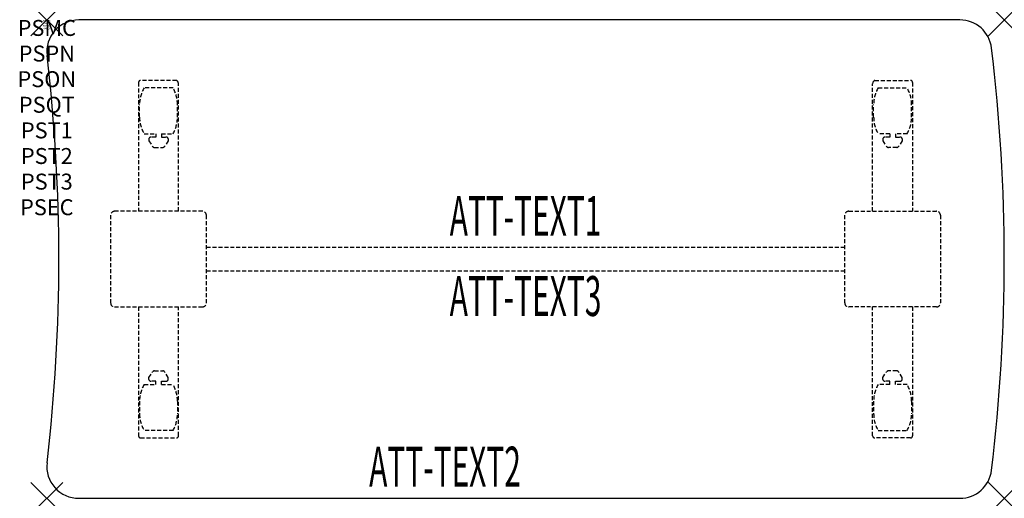
# Model space of a CAD drawing. Units: inches. Extents: x -1.7 to 60, y -30 to 0.
import ezdxf
from ezdxf.enums import TextEntityAlignment as Align

# ---------------------------------------------------------------- set-up
doc = ezdxf.new("R2010")
doc.units = ezdxf.units.IN
doc.header["$MEASUREMENT"] = 0
doc.header["$PDMODE"] = 3
doc.header["$PDSIZE"] = 1
doc.linetypes.add('HIDDEN', pattern=[0.375, 0.25, -0.125])
for name, color, linetype in [('A-FURN-P-ATT', 7, 'Continuous'), ('A-FURN-P-TABLE', 2, 'Continuous'), ('A-FURN-P-TABLE-ATTTEXT1', 2, 'Continuous'), ('A-FURN-P-TABLE-ATTTEXT2', 2, 'Continuous'), ('A-FURN-P-TABLE-ATTTEXT3', 2, 'Continuous'), ('A-FURN-P-TABLE-SUPPORT', 202, 'HIDDEN')]:
    doc.layers.add(name, color=color, linetype=linetype)
doc.styles.get("Standard").update_dxf_attribs({"font": 'arial.ttf'})

msp = doc.modelspace()

# ---------------------------------------------------------------- linework, layer by layer
at = {"layer": 'A-FURN-P-TABLE'}
for p, q in [((57.216, 0), (2, 0)), ((2, -30), (57.216, -30))]:
    msp.add_line(p, q, dxfattribs=at)
for centre, radius, start, end in [((57.216, -2), 2, 6.90545, 90), ((2, -2), 2, 90, 186.65796), ((-50.125, -15), 110.125, 353.09455, 6.90545), ((-109.369, -15), 110.125, 353.34204, 6.65796), ((2, -28), 2, 173.34204, 270), ((57.216, -28), 2, 270, 353.09455)]:
    msp.add_arc(centre, radius, start, end, dxfattribs=at)
for p in [(0, 0), (60, 0), (0, -30), (60, -30)]:
    msp.add_point(p, dxfattribs=at)
at = {"layer": 'A-FURN-P-TABLE-SUPPORT'}
for p, q in [((5.75, -3.915), (5.75, -12)), ((8.12, -3.79), (5.88, -3.79)), ((7.908, -4.257), (6.092, -4.257)), ((8.25, -12), (8.25, -4)), ((51.75, -12), (51.75, -4)), ((51.88, -3.79), (54.12, -3.79)), ((52.092, -4.257), (53.908, -4.257)), ((54.25, -3.915), (54.25, -12)), ((5.813, -6.1), (5.813, -5.3)), ((8.188, -6.1), (8.188, -5.3)), ((51.813, -6.1), (51.813, -5.3)), ((54.188, -6.1), (54.188, -5.3)), ((6.092, -7.142), (6.823, -7.142)), ((6.823, -7.341), (6.54, -7.341)), ((6.823, -7.142), (6.823, -7.341)), ((7.183, -7.142), (7.913, -7.142)), ((7.183, -7.142), (7.183, -7.341)), ((7.183, -7.341), (7.466, -7.341)), ((52.817, -7.142), (52.087, -7.142)), ((52.817, -7.341), (52.534, -7.341)), ((52.817, -7.142), (52.817, -7.341)), ((53.908, -7.142), (53.177, -7.142)), ((53.177, -7.142), (53.177, -7.341)), ((53.177, -7.341), (53.46, -7.341)), ((6.392, -7.451), (6.392, -7.572)), ((6.392, -7.572), (6.631, -7.935)), ((6.742, -7.995), (7.263, -7.995)), ((7.614, -7.572), (7.375, -7.935)), ((7.613, -7.451), (7.614, -7.572)), ((52.387, -7.451), (52.386, -7.572)), ((52.386, -7.572), (52.625, -7.935)), ((53.258, -7.995), (52.737, -7.995)), ((53.608, -7.572), (53.369, -7.935)), ((53.608, -7.451), (53.608, -7.572)), ((4, -12.25), (4, -17.75)), ((9.75, -12), (4.25, -12)), ((10, -17.75), (10, -12.25)), ((50, -17.75), (50, -12.25)), ((50.25, -12), (55.75, -12)), ((56, -12.25), (56, -17.75)), ((10, -14.25), (50, -14.25)), ((50, -15.75), (10, -15.75)), ((4.25, -18), (9.75, -18)), ((5.75, -18), (5.75, -26.085)), ((8.25, -26.085), (8.25, -18)), ((55.75, -18), (50.25, -18)), ((51.75, -26.085), (51.75, -18)), ((54.25, -18), (54.25, -26.085)), ((6.392, -22.428), (6.631, -22.065)), ((6.742, -22.005), (7.263, -22.005)), ((7.614, -22.428), (7.375, -22.065)), ((52.386, -22.428), (52.625, -22.065)), ((53.258, -22.005), (52.737, -22.005)), ((53.608, -22.428), (53.369, -22.065)), ((6.392, -22.549), (6.392, -22.428)), ((6.823, -22.659), (6.54, -22.659)), ((6.823, -22.857), (6.823, -22.659)), ((7.183, -22.659), (7.466, -22.659)), ((7.183, -22.857), (7.183, -22.659)), ((7.613, -22.549), (7.614, -22.428)), ((52.387, -22.549), (52.386, -22.428)), ((52.817, -22.659), (52.534, -22.659)), ((52.817, -22.857), (52.817, -22.659)), ((53.177, -22.857), (53.177, -22.659)), ((53.177, -22.659), (53.46, -22.659)), ((53.608, -22.549), (53.608, -22.428)), ((6.092, -22.857), (6.823, -22.857)), ((7.183, -22.857), (7.913, -22.857)), ((52.817, -22.857), (52.087, -22.857)), ((53.908, -22.857), (53.177, -22.857)), ((5.813, -23.9), (5.813, -24.7)), ((8.188, -23.9), (8.188, -24.7)), ((51.813, -23.9), (51.813, -24.7)), ((54.188, -23.9), (54.188, -24.7)), ((7.908, -25.743), (6.092, -25.743)), ((52.092, -25.743), (53.908, -25.743)), ((5.88, -26.21), (8.12, -26.21)), ((54.12, -26.21), (51.88, -26.21))]:
    msp.add_line(p, q, dxfattribs=at)
for centre, radius, start, end in [((5.88, -3.92), 0.13, 90, 177.75339), ((7.895, -5.3), 2.082, 149.95605, 180), ((6.105, -5.3), 2.082, 0, 30.04395), ((8.015, -4), 0.235, 0, 63.51896), ((51.985, -4), 0.235, 116.48104, 180), ((53.895, -5.3), 2.082, 149.95605, 180), ((52.105, -5.3), 2.082, 0, 30.04395), ((54.12, -3.92), 0.13, 2.24661, 90), ((7.895, -6.1), 2.082, 180, 210.04395), ((6.105, -6.1), 2.082, 329.95605, 0), ((53.895, -6.1), 2.082, 180, 210.04395), ((52.105, -6.1), 2.082, 329.95605, 0), ((6.54, -7.495), 0.154, 90.03712, 163.25524), ((7.466, -7.495), 0.154, 16.74476, 89.96288), ((52.534, -7.495), 0.154, 90.03712, 163.25524), ((53.46, -7.495), 0.154, 16.74476, 89.96288), ((6.742, -7.861), 0.133, 213.35682, 270), ((7.263, -7.861), 0.133, 270, 326.64318), ((52.737, -7.861), 0.133, 213.35682, 270), ((53.258, -7.861), 0.133, 270, 326.64318), ((4.25, -12.25), 0.25, 90, 180), ((9.75, -12.25), 0.25, 360, 90), ((50.25, -12.25), 0.25, 90, 180), ((55.75, -12.25), 0.25, 0, 90), ((4.25, -17.75), 0.25, 180, 270), ((9.75, -17.75), 0.25, 270, 0), ((50.25, -17.75), 0.25, 180, 270), ((55.75, -17.75), 0.25, 270, 0), ((6.742, -22.139), 0.133, 90, 146.64318), ((7.263, -22.139), 0.133, 33.35682, 90), ((52.737, -22.139), 0.133, 90, 146.64318), ((53.258, -22.139), 0.133, 33.35682, 90), ((6.54, -22.505), 0.154, 196.74476, 269.96288), ((7.466, -22.505), 0.154, 270.03712, 343.25524), ((52.534, -22.505), 0.154, 196.74476, 269.96288), ((53.46, -22.505), 0.154, 270.03712, 343.25524), ((7.895, -23.9), 2.082, 149.95605, 180), ((6.105, -23.9), 2.082, 0, 30.04395), ((53.895, -23.9), 2.082, 149.95605, 180), ((52.105, -23.9), 2.082, 0, 30.04395), ((7.895, -24.7), 2.082, 180, 210.04395), ((6.105, -24.7), 2.082, 329.95605, 0), ((53.895, -24.7), 2.082, 180, 210.04395), ((52.105, -24.7), 2.082, 329.95605, 0), ((5.875, -26.085), 0.125, 180, 272.24661), ((8.12, -26.08), 0.13, 270, 357.75339), ((51.88, -26.08), 0.13, 182.24661, 270), ((54.125, -26.085), 0.125, 267.75339, 0)]:
    msp.add_arc(centre, radius, start, end, dxfattribs=at)

# ---------------------------------------------------------------- texts
at = {"layer": 'A-FURN-P-ATT', "flags": 1}
for tag, text, height, p in [('PSMC', 'FFA', 1, (0, 0)), ('FWDMC', 'FFA', 0.1, (0, 0)), ('FWDPN', 'FNBD638L', 0.1, (0, -0.161)), ('FWDQT', '1', 0.1, (0, -0.482)), ('FWDSX', 'TFL TOP', 0.1, (0, -0.321)), ('PSPN', 'FNBD638L', 1, (0, -1.606)), ('PSON', '.', 1, (0, -3.213)), ('PSQT', '1', 1, (0, -4.819)), ('PST1', '.', 1, (0, -6.426)), ('PST2', '.', 1, (0, -8.032)), ('PST3', '.', 1, (0, -9.638)), ('PSEC', '.', 1, (0, -11.245))]:
    msp.add_attdef(tag, text=text, height=height, dxfattribs=at).set_placement(p, align=Align.TOP_CENTER)
at = {"layer": 'A-FURN-P-TABLE-ATTTEXT1', "width": 0.55}
msp.add_attdef('ATT-TEXT1', text='FN.BD638L', height=2.5, dxfattribs=at).set_placement((30, -12.61), align=Align.MIDDLE)
at = {"layer": 'A-FURN-P-TABLE-ATTTEXT2', "width": 0.55}
msp.add_attdef('ATT-TEXT2', text='30x60', height=2.5, dxfattribs=at).set_placement((24.952, -29.26), align=Align.CENTER)
at = {"layer": 'A-FURN-P-TABLE-ATTTEXT3', "width": 0.55}
msp.add_attdef('ATT-TEXT3', text='TFL', height=2.5, dxfattribs=at).set_placement((30, -17.639), align=Align.MIDDLE)

doc.saveas('drawing.dxf')
